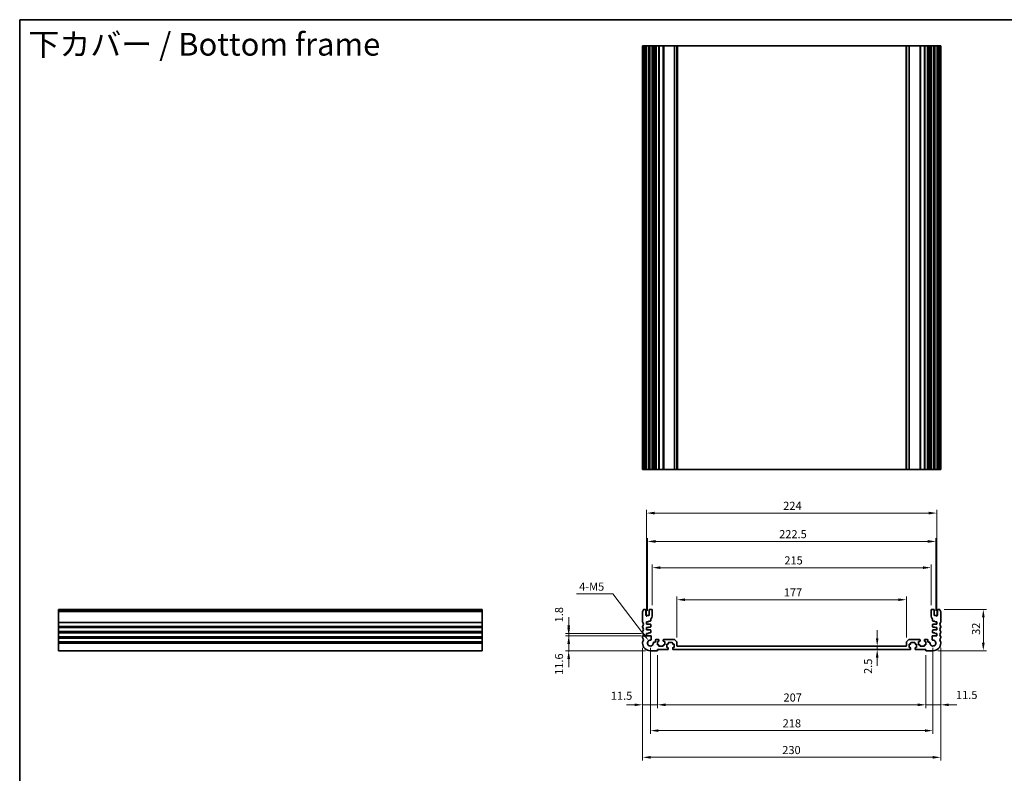
# Model space of a CAD drawing. Units: millimetres. Extents: x 36 to 6332, y 20 to 1144.
# Drawn here: x 3976 to 4736, y 422 to 1004 of the extents above; entities that cross this region are included whole.
import ezdxf

# ---------------------------------------------------------------- set-up
doc = ezdxf.new("R2010")
doc.units = ezdxf.units.MM
doc.header["$LTSCALE"] = 2.5
doc.layers.get('Defpoints').update_dxf_attribs({"lineweight": 25})
for name, color, linetype, lineweight in [('Border (ISO)', 7, 'Continuous', 35), ('Dimension (ISO)', 7, 'Continuous', 18), ('Symbol (ISO)', 7, 'Continuous', 18), ('Visible (ISO)', 7, 'Continuous', 35), ('Visible Narrow (ISO)', 7, 'Continuous', 25)]:
    doc.layers.add(name, color=color, linetype=linetype, lineweight=lineweight)
doc.styles.add('Note Text (TK)', font='MS PGothic.ttf')
doc.dimstyles.new('Default - Method 1b (TK)', dxfattribs={"dimscale": 2.5, "dimtxt": 2.5, "dimasz": 2.5, "dimexe": 1, "dimexo": 1.5, "dimgap": 1, "dimtad": 1, "dimtoh": 1, "dimrnd": 1e-08, "dimdsep": 46, "dimtxsty": 'Note Text (TK)', "dimcen": 0.09, "dimdle": 5, "dimclrd": 100, "dimclre": 100, "dimclrt": 7, "dimadec": 1, "dimazin": 1, "dimtfac": 1, "dimtmove": 0, "dimatfit": 3, "dimfxl": 1, "dimtolj": 1, "dimlwd": -1, "dimlwe": -1, "dimarcsym": 0})

# ---------------------------------------------------------------- blocks, each defined once
blk = doc.blocks.new('図面枠 tk図枠')
at = {"layer": 'Border (ISO)'}
for q in [(405.5, 289), (14.5, 8)]:
    blk.add_line((14.5, 289), q, dxfattribs=at)
blk = doc.blocks.new('*D55')
at = {"layer": 'Defpoints', "color": 0}
for p in [(4459.82, 527.99), (4399.82, 516.39), (4462.82, 516.39)]:
    blk.add_point(p, dxfattribs=at)
at = {"layer": 'Dimension (ISO)', "color": 100}
for p, q in [((4399.82, 534.24), (4399.82, 540.49)), ((4456.07, 527.99), (4397.32, 527.99)), ((4399.82, 527.99), (4399.82, 516.39)), ((4459.07, 516.39), (4397.32, 516.39)), ((4399.82, 510.14), (4399.82, 503.89))]:
    blk.add_line(p, q, dxfattribs=at)
for points in [[(4398.78, 534.24), (4400.86, 534.24), (4399.82, 527.99)], [(4398.78, 510.14), (4400.86, 510.14), (4399.82, 516.39)]]:
    blk.add_solid(points, dxfattribs=at)
at = {"layer": 'Dimension (ISO)', "color": 7, "insert": (4392.34, 497.81), "char_height": 6.25, "attachment_point": 4, "rotation": 90, "style": 'Note Text (TK)'}
blk.add_mtext('\\A1;11.6', dxfattribs=at)
blk = doc.blocks.new('*D56')
at = {"layer": 'Defpoints', "color": 0}
for p in [(4399.82, 529.79), (4459.82, 529.79), (4459.82, 527.99)]:
    blk.add_point(p, dxfattribs=at)
at = {"layer": 'Dimension (ISO)', "color": 100}
for p, q in [((4399.82, 536.04), (4399.82, 542.29)), ((4456.07, 529.79), (4397.32, 529.79)), ((4456.07, 527.99), (4397.32, 527.99)), ((4399.82, 527.99), (4399.82, 529.79)), ((4399.82, 521.74), (4399.82, 515.49))]:
    blk.add_line(p, q, dxfattribs=at)
for points in [[(4398.78, 536.04), (4400.86, 536.04), (4399.82, 529.79)], [(4398.78, 521.74), (4400.86, 521.74), (4399.82, 527.99)]]:
    blk.add_solid(points, dxfattribs=at)
at = {"layer": 'Dimension (ISO)', "color": 7, "insert": (4392.34, 538.36), "char_height": 6.25, "attachment_point": 4, "rotation": 90, "style": 'Note Text (TK)'}
blk.add_mtext('\\A1;1.8', dxfattribs=at)
blk = doc.blocks.new('*D57')
at = {"layer": 'Defpoints', "color": 0}
for p in [(4456.82, 522.39), (4468.32, 516.69), (4456.82, 474.72)]:
    blk.add_point(p, dxfattribs=at)
at = {"layer": 'Dimension (ISO)', "color": 100}
for p, q in [((4456.82, 518.64), (4456.82, 472.22)), ((4468.32, 512.94), (4468.32, 472.22)), ((4450.57, 474.72), (4444.32, 474.72)), ((4468.32, 474.72), (4456.82, 474.72)), ((4474.57, 474.72), (4480.82, 474.72))]:
    blk.add_line(p, q, dxfattribs=at)
for points in [[(4450.57, 475.76), (4450.57, 473.68), (4456.82, 474.72)], [(4474.57, 475.76), (4474.57, 473.68), (4468.32, 474.72)]]:
    blk.add_solid(points, dxfattribs=at)
at = {"layer": 'Dimension (ISO)', "color": 7, "insert": (4432.28, 481.71), "char_height": 6.25, "attachment_point": 4, "style": 'Note Text (TK)'}
blk.add_mtext('\\A1;11.5', dxfattribs=at)
blk = doc.blocks.new('*D58')
at = {"layer": 'Defpoints', "color": 0}
for p in [(4468.32, 516.69), (4675.32, 516.69), (4675.32, 474.72)]:
    blk.add_point(p, dxfattribs=at)
at = {"layer": 'Dimension (ISO)', "color": 100}
for p, q in [((4468.32, 512.94), (4468.32, 472.22)), ((4675.32, 512.94), (4675.32, 472.22)), ((4474.57, 474.72), (4669.07, 474.72))]:
    blk.add_line(p, q, dxfattribs=at)
for points in [[(4474.57, 475.76), (4474.57, 473.68), (4468.32, 474.72)], [(4669.07, 475.76), (4669.07, 473.68), (4675.32, 474.72)]]:
    blk.add_solid(points, dxfattribs=at)
at = {"layer": 'Dimension (ISO)', "color": 7, "insert": (4565.52, 480.35), "char_height": 6.25, "attachment_point": 4, "style": 'Note Text (TK)'}
blk.add_mtext('\\A1;207', dxfattribs=at)
blk = doc.blocks.new('*D59')
at = {"layer": 'Defpoints', "color": 0}
for p in [(4675.32, 516.69), (4686.82, 522.39), (4686.82, 474.72)]:
    blk.add_point(p, dxfattribs=at)
at = {"layer": 'Dimension (ISO)', "color": 100}
for p, q in [((4686.82, 518.64), (4686.82, 472.22)), ((4675.32, 512.94), (4675.32, 472.22)), ((4669.07, 474.72), (4662.82, 474.72)), ((4675.32, 474.72), (4686.82, 474.72)), ((4693.07, 474.72), (4699.32, 474.72))]:
    blk.add_line(p, q, dxfattribs=at)
for points in [[(4669.07, 475.76), (4669.07, 473.68), (4675.32, 474.72)], [(4693.07, 475.76), (4693.07, 473.68), (4686.82, 474.72)]]:
    blk.add_solid(points, dxfattribs=at)
at = {"layer": 'Dimension (ISO)', "color": 7, "insert": (4698.6, 482.31), "char_height": 6.25, "attachment_point": 4, "style": 'Note Text (TK)'}
blk.add_mtext('\\A1;11.5', dxfattribs=at)
blk = doc.blocks.new('*D60')
at = {"layer": 'Defpoints', "color": 0}
for p in [(4462.82, 522.39), (4680.82, 522.39), (4680.82, 454.79)]:
    blk.add_point(p, dxfattribs=at)
at = {"layer": 'Dimension (ISO)', "color": 100}
for p, q in [((4462.82, 518.64), (4462.82, 452.29)), ((4680.82, 518.64), (4680.82, 452.29)), ((4469.07, 454.79), (4674.57, 454.79))]:
    blk.add_line(p, q, dxfattribs=at)
for points in [[(4469.07, 455.83), (4469.07, 453.75), (4462.82, 454.79)], [(4674.57, 455.83), (4674.57, 453.75), (4680.82, 454.79)]]:
    blk.add_solid(points, dxfattribs=at)
at = {"layer": 'Dimension (ISO)', "color": 7, "insert": (4564.88, 460.42), "char_height": 6.25, "attachment_point": 4, "style": 'Note Text (TK)'}
blk.add_mtext('\\A1;218', dxfattribs=at)
blk = doc.blocks.new('*D61')
at = {"layer": 'Defpoints', "color": 0}
for p in [(4456.82, 522.39), (4686.82, 522.39), (4686.82, 434.19)]:
    blk.add_point(p, dxfattribs=at)
at = {"layer": 'Dimension (ISO)', "color": 100}
for p, q in [((4456.82, 518.64), (4456.82, 431.69)), ((4686.82, 518.64), (4686.82, 431.69)), ((4463.07, 434.19), (4680.57, 434.19))]:
    blk.add_line(p, q, dxfattribs=at)
for points in [[(4463.07, 435.23), (4463.07, 433.15), (4456.82, 434.19)], [(4680.57, 435.23), (4680.57, 433.15), (4686.82, 434.19)]]:
    blk.add_solid(points, dxfattribs=at)
at = {"layer": 'Dimension (ISO)', "color": 7, "insert": (4564.57, 439.81), "char_height": 6.25, "attachment_point": 4, "style": 'Note Text (TK)'}
blk.add_mtext('\\A1;230', dxfattribs=at)
blk = doc.blocks.new('*D62')
at = {"layer": 'Defpoints', "color": 0}
for p in [(4637.8, 519.89), (4637.8, 517.39), (4637.8, 517.39)]:
    blk.add_point(p, dxfattribs=at)
at = {"layer": 'Dimension (ISO)', "color": 100}
for p, q in [((4637.8, 526.14), (4637.8, 532.39)), ((4637.8, 519.89), (4637.8, 517.39)), ((4637.8, 511.14), (4637.8, 504.89))]:
    blk.add_line(p, q, dxfattribs=at)
for points in [[(4636.76, 526.14), (4638.84, 526.14), (4637.8, 519.89)], [(4636.76, 511.14), (4638.84, 511.14), (4637.8, 517.39)]]:
    blk.add_solid(points, dxfattribs=at)
at = {"layer": 'Dimension (ISO)', "color": 7, "insert": (4630.75, 498.54), "char_height": 6.25, "attachment_point": 4, "rotation": 90, "style": 'Note Text (TK)'}
blk.add_mtext('\\A1;2.5', dxfattribs=at)
blk = doc.blocks.new('*D63')
at = {"layer": 'Defpoints', "color": 0}
for p in [(4483.32, 555.83), (4483.32, 522.99), (4660.32, 522.99)]:
    blk.add_point(p, dxfattribs=at)
at = {"layer": 'Dimension (ISO)', "color": 100}
for p, q in [((4483.32, 526.74), (4483.32, 558.33)), ((4654.07, 555.83), (4489.57, 555.83)), ((4660.32, 526.74), (4660.32, 558.33))]:
    blk.add_line(p, q, dxfattribs=at)
for points in [[(4489.57, 556.87), (4489.57, 554.78), (4483.32, 555.83)], [(4654.07, 556.87), (4654.07, 554.78), (4660.32, 555.83)]]:
    blk.add_solid(points, dxfattribs=at)
at = {"layer": 'Dimension (ISO)', "color": 7, "insert": (4565.77, 561.45), "char_height": 6.25, "attachment_point": 4, "style": 'Note Text (TK)'}
blk.add_mtext('\\A1;177', dxfattribs=at)
blk = doc.blocks.new('*D64')
at = {"layer": 'Defpoints', "color": 0}
for p in [(4685.84, 548.39), (4719.69, 548.39), (4680.82, 516.39)]:
    blk.add_point(p, dxfattribs=at)
at = {"layer": 'Dimension (ISO)', "color": 100}
for p, q in [((4689.59, 548.39), (4722.19, 548.39)), ((4719.69, 522.64), (4719.69, 542.14)), ((4684.57, 516.39), (4722.19, 516.39))]:
    blk.add_line(p, q, dxfattribs=at)
for points in [[(4718.64, 542.14), (4720.73, 542.14), (4719.69, 548.39)], [(4718.64, 522.64), (4720.73, 522.64), (4719.69, 516.39)]]:
    blk.add_solid(points, dxfattribs=at)
at = {"layer": 'Dimension (ISO)', "color": 7, "insert": (4714.06, 528.67), "char_height": 6.25, "attachment_point": 4, "rotation": 90, "style": 'Note Text (TK)'}
blk.add_mtext('\\A1;32', dxfattribs=at)
blk = doc.blocks.new('*D65')
at = {"layer": 'Defpoints', "color": 0}
for p in [(4464.32, 580.56), (4464.32, 547.89), (4679.32, 547.89)]:
    blk.add_point(p, dxfattribs=at)
at = {"layer": 'Dimension (ISO)', "color": 100}
for p, q in [((4464.32, 551.64), (4464.32, 583.06)), ((4673.07, 580.56), (4470.57, 580.56)), ((4679.32, 551.64), (4679.32, 583.06))]:
    blk.add_line(p, q, dxfattribs=at)
for points in [[(4470.57, 581.6), (4470.57, 579.51), (4464.32, 580.56)], [(4673.07, 581.6), (4673.07, 579.51), (4679.32, 580.56)]]:
    blk.add_solid(points, dxfattribs=at)
at = {"layer": 'Dimension (ISO)', "color": 7, "insert": (4566.19, 586.18), "char_height": 6.25, "attachment_point": 4, "style": 'Note Text (TK)'}
blk.add_mtext('\\A1;215', dxfattribs=at)
blk = doc.blocks.new('*D66')
at = {"layer": 'Defpoints', "color": 0}
for p in [(4683.07, 600.81), (4460.57, 543.59), (4683.07, 543.59)]:
    blk.add_point(p, dxfattribs=at)
at = {"layer": 'Dimension (ISO)', "color": 100}
for p, q in [((4460.57, 547.34), (4460.57, 603.31)), ((4466.82, 600.81), (4676.82, 600.81)), ((4683.07, 547.34), (4683.07, 603.31))]:
    blk.add_line(p, q, dxfattribs=at)
for points in [[(4466.82, 601.85), (4466.82, 599.77), (4460.57, 600.81)], [(4676.82, 601.85), (4676.82, 599.77), (4683.07, 600.81)]]:
    blk.add_solid(points, dxfattribs=at)
at = {"layer": 'Dimension (ISO)', "color": 7, "insert": (4562.18, 606.44), "char_height": 6.25, "attachment_point": 4, "style": 'Note Text (TK)'}
blk.add_mtext('\\A1;222.5', dxfattribs=at)
blk = doc.blocks.new('*D67')
at = {"layer": 'Defpoints', "color": 0}
for p in [(4683.82, 622.69), (4459.82, 538.79), (4683.82, 538.79)]:
    blk.add_point(p, dxfattribs=at)
at = {"layer": 'Dimension (ISO)', "color": 100}
for p, q in [((4459.82, 542.54), (4459.82, 625.19)), ((4683.82, 542.54), (4683.82, 625.19)), ((4466.07, 622.69), (4677.57, 622.69))]:
    blk.add_line(p, q, dxfattribs=at)
for points in [[(4466.07, 623.73), (4466.07, 621.65), (4459.82, 622.69)], [(4677.57, 623.73), (4677.57, 621.65), (4683.82, 622.69)]]:
    blk.add_solid(points, dxfattribs=at)
at = {"layer": 'Dimension (ISO)', "color": 7, "insert": (4565.29, 628.31), "char_height": 6.25, "attachment_point": 4, "style": 'Note Text (TK)'}
blk.add_mtext('\\A1;224', dxfattribs=at)
blk = doc.blocks.new('*D68')
at = {"layer": 'Defpoints', "color": 0}
for p in [(4461.43, 524.22), (4462.82, 522.39)]:
    blk.add_point(p, dxfattribs=at)
at = {"layer": 'Dimension (ISO)', "color": 100}
for p, q in [((4405.95, 560.3), (4433.91, 560.3)), ((4433.91, 560.3), (4457.64, 529.19))]:
    blk.add_line(p, q, dxfattribs=at)
blk.add_solid([(4458.46, 529.82), (4456.81, 528.56), (4461.43, 524.22)], dxfattribs=at)
at = {"layer": 'Dimension (ISO)', "color": 7, "insert": (4405.95, 565.92), "char_height": 6.25, "attachment_point": 4, "style": 'Note Text (TK)'}
blk.add_mtext('\\A1; 4-M5', dxfattribs=at)

msp = doc.modelspace()

# ---------------------------------------------------------------- linework, layer by layer
at = {"layer": 'Visible (ISO)'}
for p, q in [((4456.8216, 983.4308), (4456.9616, 983.4308)), ((4456.8216, 983.4308), (4456.8216, 656.4308)), ((4457.5045, 983.4308), (4456.9616, 983.4308)), ((4457.5045, 983.4308), (4457.8019, 983.4308)), ((4458.8216, 983.4308), (4457.8019, 983.4308)), ((4458.8216, 983.4308), (4459.3216, 983.4308)), ((4459.3216, 983.4308), (4459.3216, 656.4308)), ((4459.8216, 983.4308), (4459.3216, 983.4308)), ((4461.3216, 983.4308), (4459.8216, 983.4308)), ((4461.8216, 983.4308), (4461.3216, 983.4308)), ((4461.8216, 983.4308), (4461.8216, 656.4308)), ((4461.8216, 983.4308), (4462.3216, 983.4308)), ((4463.8216, 983.4308), (4462.3216, 983.4308)), ((4463.8216, 983.4308), (4464.3216, 983.4308)), ((4464.3216, 983.4308), (4464.3216, 656.4308)), ((4465.1121, 983.4308), (4464.3216, 983.4308)), ((4465.1121, 983.4308), (4465.6121, 983.4308)), ((4465.1121, 983.4308), (4465.1121, 656.4308)), ((4466.3716, 983.4308), (4465.6121, 983.4308)), ((4466.8716, 983.4308), (4466.3716, 983.4308)), ((4466.8716, 983.4308), (4466.8716, 656.4308)), ((4466.8716, 983.4308), (4467.3716, 983.4308)), ((4469.0716, 983.4308), (4467.3716, 983.4308)), ((4469.0716, 983.4308), (4469.3716, 983.4308)), ((4469.3716, 983.4308), (4469.3716, 656.4308)), ((4469.6716, 983.4308), (4469.3716, 983.4308)), ((4472.4716, 983.4308), (4469.6716, 983.4308)), ((4472.7716, 983.4308), (4472.4716, 983.4308)), ((4472.7716, 983.4308), (4472.7716, 656.4308)), ((4472.7716, 983.4308), (4473.0716, 983.4308)), ((4481.1145, 983.4308), (4473.0716, 983.4308)), ((4481.1145, 983.4308), (4481.468, 983.4308)), ((4483.1751, 983.4308), (4481.468, 983.4308)), ((4483.1751, 983.4308), (4483.3216, 983.4308)), ((4483.3216, 983.4308), (4483.3216, 656.4308)), ((4483.8216, 983.4308), (4483.3216, 983.4308)), ((4659.8216, 983.4308), (4483.8216, 983.4308)), ((4660.3216, 983.4308), (4659.8216, 983.4308)), ((4660.3216, 983.4308), (4660.3216, 656.4308)), ((4660.3216, 983.4308), (4660.468, 983.4308)), ((4662.1751, 983.4308), (4660.468, 983.4308)), ((4662.1751, 983.4308), (4662.5287, 983.4308)), ((4670.5716, 983.4308), (4662.5287, 983.4308)), ((4670.5716, 983.4308), (4670.8716, 983.4308)), ((4670.8716, 983.4308), (4670.8716, 656.4308)), ((4671.1716, 983.4308), (4670.8716, 983.4308)), ((4673.9716, 983.4308), (4671.1716, 983.4308)), ((4674.2716, 983.4308), (4673.9716, 983.4308)), ((4674.2716, 983.4308), (4674.2716, 656.4308)), ((4674.2716, 983.4308), (4674.5716, 983.4308)), ((4676.2716, 983.4308), (4674.5716, 983.4308)), ((4676.2716, 983.4308), (4676.7716, 983.4308)), ((4676.7716, 983.4308), (4676.7716, 656.4308)), ((4677.2716, 983.4308), (4676.7716, 983.4308)), ((4678.031, 983.4308), (4677.2716, 983.4308)), ((4678.031, 983.4308), (4678.531, 983.4308)), ((4679.3216, 983.4308), (4678.531, 983.4308)), ((4678.531, 983.4308), (4678.531, 656.4308)), ((4679.3216, 983.4308), (4679.3216, 656.4308)), ((4679.3216, 983.4308), (4679.8216, 983.4308)), ((4681.3216, 983.4308), (4679.8216, 983.4308)), ((4681.3216, 983.4308), (4681.8216, 983.4308)), ((4681.8216, 983.4308), (4681.8216, 656.4308)), ((4682.3216, 983.4308), (4681.8216, 983.4308)), ((4683.8216, 983.4308), (4682.3216, 983.4308)), ((4684.3216, 983.4308), (4683.8216, 983.4308)), ((4684.3216, 983.4308), (4684.3216, 656.4308)), ((4684.3216, 983.4308), (4684.8216, 983.4308)), ((4685.8412, 983.4308), (4684.8216, 983.4308)), ((4685.8412, 983.4308), (4686.1386, 983.4308)), ((4686.6816, 983.4308), (4686.1386, 983.4308)), ((4686.6816, 983.4308), (4686.8216, 983.4308)), ((4686.8216, 983.4308), (4686.8216, 656.4308)), ((4456.8216, 656.4308), (4456.9616, 656.4308)), ((4457.5045, 656.4308), (4456.9616, 656.4308)), ((4457.5045, 656.4308), (4457.8019, 656.4308)), ((4458.8216, 656.4308), (4457.8019, 656.4308)), ((4458.8216, 656.4308), (4459.3216, 656.4308)), ((4459.8216, 656.4308), (4459.3216, 656.4308)), ((4461.3216, 656.4308), (4459.8216, 656.4308)), ((4461.8216, 656.4308), (4461.3216, 656.4308)), ((4461.8216, 656.4308), (4462.3216, 656.4308)), ((4463.8216, 656.4308), (4462.3216, 656.4308)), ((4463.8216, 656.4308), (4464.3216, 656.4308)), ((4465.1121, 656.4308), (4464.3216, 656.4308)), ((4465.1121, 656.4308), (4465.6121, 656.4308)), ((4466.3716, 656.4308), (4465.6121, 656.4308)), ((4466.8716, 656.4308), (4466.3716, 656.4308)), ((4466.8716, 656.4308), (4467.3716, 656.4308)), ((4469.0716, 656.4308), (4467.3716, 656.4308)), ((4469.0716, 656.4308), (4469.3716, 656.4308)), ((4469.6716, 656.4308), (4469.3716, 656.4308)), ((4472.4716, 656.4308), (4469.6716, 656.4308)), ((4472.7716, 656.4308), (4472.4716, 656.4308)), ((4472.7716, 656.4308), (4473.0716, 656.4308)), ((4481.1145, 656.4308), (4473.0716, 656.4308)), ((4481.1145, 656.4308), (4481.468, 656.4308)), ((4483.1751, 656.4308), (4481.468, 656.4308)), ((4483.1751, 656.4308), (4483.3216, 656.4308)), ((4483.8216, 656.4308), (4483.3216, 656.4308)), ((4659.8216, 656.4308), (4483.8216, 656.4308)), ((4660.3216, 656.4308), (4659.8216, 656.4308)), ((4660.3216, 656.4308), (4660.468, 656.4308)), ((4662.1751, 656.4308), (4660.468, 656.4308)), ((4662.1751, 656.4308), (4662.5287, 656.4308)), ((4670.5716, 656.4308), (4662.5287, 656.4308)), ((4670.5716, 656.4308), (4670.8716, 656.4308)), ((4671.1716, 656.4308), (4670.8716, 656.4308)), ((4673.9716, 656.4308), (4671.1716, 656.4308)), ((4674.2716, 656.4308), (4673.9716, 656.4308)), ((4674.2716, 656.4308), (4674.5716, 656.4308)), ((4676.2716, 656.4308), (4674.5716, 656.4308)), ((4676.2716, 656.4308), (4676.7716, 656.4308)), ((4677.2716, 656.4308), (4676.7716, 656.4308)), ((4678.031, 656.4308), (4677.2716, 656.4308)), ((4678.031, 656.4308), (4678.531, 656.4308)), ((4679.3216, 656.4308), (4678.531, 656.4308)), ((4679.3216, 656.4308), (4679.8216, 656.4308)), ((4681.3216, 656.4308), (4679.8216, 656.4308)), ((4681.3216, 656.4308), (4681.8216, 656.4308)), ((4682.3216, 656.4308), (4681.8216, 656.4308)), ((4683.8216, 656.4308), (4682.3216, 656.4308)), ((4684.3216, 656.4308), (4683.8216, 656.4308)), ((4684.3216, 656.4308), (4684.8216, 656.4308)), ((4685.8412, 656.4308), (4684.8216, 656.4308)), ((4685.8412, 656.4308), (4686.1386, 656.4308)), ((4686.6816, 656.4308), (4686.1386, 656.4308)), ((4686.6816, 656.4308), (4686.8216, 656.4308)), ((4006.1141, 548.1314), (4006.1141, 548.3923)), ((4006.1141, 548.3923), (4333.1141, 548.3923)), ((4006.1141, 548.1314), (4006.1141, 547.0043)), ((4006.1141, 546.6573), (4006.1141, 547.0043)), ((4333.1141, 548.1314), (4333.1141, 548.3923)), ((4333.1141, 548.1314), (4333.1141, 547.0043)), ((4333.1141, 546.6573), (4333.1141, 547.0043)), ((4458.8216, 548.3923), (4457.8019, 548.3923)), ((4459.3216, 544.0923), (4459.3216, 547.8923)), ((4461.8216, 547.8923), (4461.8216, 544.0923)), ((4463.8216, 548.3923), (4462.3216, 548.3923)), ((4464.3216, 543.0923), (4464.3216, 547.8923)), ((4679.3216, 547.8923), (4679.3216, 543.0923)), ((4681.3216, 548.3923), (4679.8216, 548.3923)), ((4681.8216, 544.0923), (4681.8216, 547.8923)), ((4684.3216, 547.8923), (4684.3216, 544.0923)), ((4685.8412, 548.3923), (4684.8216, 548.3923)), ((4006.1141, 546.6573), (4006.1141, 538.6272)), ((4333.1141, 546.6573), (4333.1141, 538.6272)), ((4456.8216, 546.6573), (4456.8216, 538.6272)), ((4461.3216, 543.5923), (4459.8216, 543.5923)), ((4463.1216, 539.4923), (4463.1216, 540.9569)), ((4680.5216, 540.9569), (4680.5216, 539.4923)), ((4683.8216, 543.5923), (4682.3216, 543.5923)), ((4686.8216, 538.6272), (4686.8216, 546.6573)), ((4006.1141, 538.2802), (4006.1141, 538.6272)), ((4006.1141, 538.2802), (4006.1141, 535.5043)), ((4006.1141, 535.1573), (4006.1141, 535.5043)), ((4006.1141, 535.1573), (4006.1141, 534.6272)), ((4006.1141, 534.2802), (4006.1141, 534.6272)), ((4006.1141, 534.2802), (4006.1141, 531.5043)), ((4333.1141, 538.2802), (4333.1141, 538.6272)), ((4333.1141, 538.2802), (4333.1141, 535.5043)), ((4333.1141, 535.1573), (4333.1141, 535.5043)), ((4333.1141, 535.1573), (4333.1141, 534.6272)), ((4333.1141, 534.2802), (4333.1141, 534.6272)), ((4333.1141, 534.2802), (4333.1141, 531.5043)), ((4456.8216, 535.1573), (4456.8216, 534.6272)), ((4459.8216, 538.7923), (4461.3216, 538.7923)), ((4459.8216, 536.9923), (4459.8216, 538.7923)), ((4462.8216, 536.9923), (4459.8216, 536.9923)), ((4459.8216, 534.2923), (4461.3216, 534.2923)), ((4459.8216, 532.4923), (4459.8216, 534.2923)), ((4462.8216, 532.4923), (4459.8216, 532.4923)), ((4461.3216, 539.1923), (4462.8216, 539.1923)), ((4461.3216, 538.7923), (4461.3216, 539.1923)), ((4461.3216, 534.6923), (4462.8216, 534.6923)), ((4461.3216, 534.2923), (4461.3216, 534.6923)), ((4463.1216, 534.9923), (4463.1216, 536.6923)), ((4463.1216, 530.4923), (4463.1216, 532.1923)), ((4680.5216, 536.6923), (4680.5216, 534.9923)), ((4680.5216, 532.1923), (4680.5216, 530.4923)), ((4680.8216, 539.1923), (4682.3216, 539.1923)), ((4683.8216, 536.9923), (4680.8216, 536.9923)), ((4680.8216, 534.6923), (4682.3216, 534.6923)), ((4683.8216, 532.4923), (4680.8216, 532.4923)), ((4682.3216, 539.1923), (4682.3216, 538.7923)), ((4682.3216, 538.7923), (4683.8216, 538.7923)), ((4682.3216, 534.6923), (4682.3216, 534.2923)), ((4682.3216, 534.2923), (4683.8216, 534.2923)), ((4683.8216, 538.7923), (4683.8216, 536.9923)), ((4683.8216, 534.2923), (4683.8216, 532.4923)), ((4686.8216, 534.6272), (4686.8216, 535.1573)), ((4006.1141, 531.1573), (4006.1141, 531.5043)), ((4006.1141, 531.1573), (4006.1141, 530.6272)), ((4006.1141, 530.2802), (4006.1141, 530.6272)), ((4006.1141, 530.2802), (4006.1141, 527.5043)), ((4006.1141, 527.1573), (4006.1141, 527.5043)), ((4006.1141, 527.1573), (4006.1141, 526.6272)), ((4006.1141, 526.2802), (4006.1141, 526.6272)), ((4006.1141, 526.2802), (4006.1141, 523.5043)), ((4333.1141, 531.1573), (4333.1141, 531.5043)), ((4333.1141, 531.1573), (4333.1141, 530.6272)), ((4333.1141, 530.2802), (4333.1141, 530.6272)), ((4333.1141, 530.2802), (4333.1141, 527.5043)), ((4333.1141, 527.1573), (4333.1141, 527.5043)), ((4333.1141, 527.1573), (4333.1141, 526.6272)), ((4333.1141, 526.2802), (4333.1141, 526.6272)), ((4333.1141, 526.2802), (4333.1141, 523.5043)), ((4456.8216, 531.1573), (4456.8216, 530.6272)), ((4456.8216, 527.1573), (4456.8216, 526.6272)), ((4459.8216, 529.7923), (4461.3216, 529.7923)), ((4459.8216, 527.9923), (4459.8216, 529.7923)), ((4463.0536, 527.9923), (4459.8216, 527.9923)), ((4461.3216, 530.1923), (4462.8216, 530.1923)), ((4461.3216, 529.7923), (4461.3216, 530.1923)), ((4463.5516, 525.1824), (4463.5536, 527.4919)), ((4466.8716, 524.6923), (4466.8716, 523.6224)), ((4469.0716, 525.1923), (4467.3716, 525.1923)), ((4469.3716, 523.9923), (4469.3716, 524.8923)), ((4472.7716, 524.8923), (4472.7716, 523.9923)), ((4481.1145, 525.1923), (4473.0716, 525.1923)), ((4483.1751, 523.3387), (4481.468, 525.0458)), ((4662.1751, 525.0458), (4660.468, 523.3387)), ((4670.5716, 525.1923), (4662.5287, 525.1923)), ((4670.8716, 523.9923), (4670.8716, 524.8923)), ((4674.2716, 524.8923), (4674.2716, 523.9923)), ((4676.2716, 525.1923), (4674.5716, 525.1923)), ((4676.7716, 523.6224), (4676.7716, 524.6923)), ((4680.0895, 527.4919), (4680.0915, 525.1824)), ((4683.8216, 527.9923), (4680.5895, 527.9923)), ((4680.8216, 530.1923), (4682.3216, 530.1923)), ((4682.3216, 530.1923), (4682.3216, 529.7923)), ((4682.3216, 529.7923), (4683.8216, 529.7923)), ((4683.8216, 529.7923), (4683.8216, 527.9923)), ((4686.8216, 530.6272), (4686.8216, 531.1573)), ((4686.8216, 526.6272), (4686.8216, 527.1573)), ((4006.1141, 523.1573), (4006.1141, 523.5043)), ((4006.1141, 523.1573), (4006.1141, 522.3923)), ((4006.1141, 516.3923), (4006.1141, 522.3923)), ((4333.1141, 523.1573), (4333.1141, 523.5043)), ((4333.1141, 523.1573), (4333.1141, 522.3923)), ((4333.1141, 516.3923), (4333.1141, 522.3923)), ((4456.8216, 523.1573), (4456.8216, 522.3923)), ((4466.3716, 523.1224), (4465.6121, 523.1224)), ((4468.2716, 523.6923), (4469.0716, 523.6923)), ((4468.2716, 521.0923), (4468.2716, 523.6923)), ((4469.0716, 521.0923), (4468.2716, 521.0923)), ((4468.3216, 517.3923), (4476.3216, 517.3923)), ((4468.3216, 516.6923), (4468.3216, 517.3923)), ((4469.3716, 520.1923), (4469.3716, 520.7923)), ((4472.4716, 519.8923), (4469.6716, 519.8923)), ((4472.7716, 520.7923), (4472.7716, 520.1923)), ((4473.0716, 523.6923), (4473.8716, 523.6923)), ((4473.8716, 521.0923), (4473.0716, 521.0923)), ((4473.8716, 523.6923), (4473.8716, 521.0923)), ((4475.5216, 521.4923), (4476.3216, 521.4923)), ((4475.5216, 518.8923), (4475.5216, 521.4923)), ((4476.3216, 518.8923), (4475.5216, 518.8923)), ((4476.6216, 521.7923), (4476.6216, 522.3923)), ((4476.6216, 517.6923), (4476.6216, 518.5923)), ((4476.9216, 522.6923), (4479.7216, 522.6923)), ((4480.0216, 522.3923), (4480.0216, 521.7923)), ((4480.0216, 518.5923), (4480.0216, 517.6923)), ((4480.3216, 521.4923), (4481.1216, 521.4923)), ((4481.1216, 518.8923), (4480.3216, 518.8923)), ((4480.3216, 517.3923), (4663.3216, 517.3923)), ((4481.1216, 521.4923), (4481.1216, 518.8923)), ((4483.3216, 520.3923), (4483.3216, 522.9852)), ((4659.8216, 519.8923), (4483.8216, 519.8923)), ((4660.3216, 522.9852), (4660.3216, 520.3923)), ((4662.5216, 521.4923), (4663.3216, 521.4923)), ((4662.5216, 518.8923), (4662.5216, 521.4923)), ((4663.3216, 518.8923), (4662.5216, 518.8923)), ((4663.6216, 521.7923), (4663.6216, 522.3923)), ((4663.6216, 517.6923), (4663.6216, 518.5923)), ((4663.9216, 522.6923), (4666.7216, 522.6923)), ((4667.0216, 522.3923), (4667.0216, 521.7923)), ((4667.0216, 518.5923), (4667.0216, 517.6923)), ((4667.3216, 521.4923), (4668.1216, 521.4923)), ((4668.1216, 518.8923), (4667.3216, 518.8923)), ((4667.3216, 517.3923), (4675.3216, 517.3923)), ((4668.1216, 521.4923), (4668.1216, 518.8923)), ((4669.7716, 523.6923), (4670.5716, 523.6923)), ((4669.7716, 521.0923), (4669.7716, 523.6923)), ((4670.5716, 521.0923), (4669.7716, 521.0923)), ((4670.8716, 520.1923), (4670.8716, 520.7923)), ((4673.9716, 519.8923), (4671.1716, 519.8923)), ((4674.2716, 520.7923), (4674.2716, 520.1923)), ((4674.5716, 523.6923), (4675.3716, 523.6923)), ((4675.3716, 521.0923), (4674.5716, 521.0923)), ((4675.3216, 517.3923), (4675.3216, 516.6923)), ((4675.3716, 523.6923), (4675.3716, 521.0923)), ((4678.031, 523.1224), (4677.2716, 523.1224)), ((4686.8216, 522.3923), (4686.8216, 523.1573)), ((4006.1141, 516.3923), (4333.1141, 516.3923)), ((4462.8216, 516.3923), (4468.0216, 516.3923)), ((4675.6216, 516.3923), (4680.8216, 516.3923))]:
    msp.add_line(p, q, dxfattribs=at)
for centre, radius, start, end in [((4457.3216, 546.6573), 0.5, 136.0544804, 180), ((4455.5216, 548.3923), 2, 316.0544804, 352.5052825), ((4457.8019, 548.0923), 0.3, 90, 172.5052825), ((4458.8216, 547.8923), 0.5, 0, 90), ((4462.3216, 547.8923), 0.5, 90, 180), ((4463.8216, 547.8923), 0.5, 0, 90), ((4679.8216, 547.8923), 0.5, 90, 180), ((4681.3216, 547.8923), 0.5, 0, 90), ((4684.8216, 547.8923), 0.5, 90, 180), ((4685.8412, 548.0923), 0.3, 7.4947175, 90), ((4688.1216, 548.3923), 2, 187.4947175, 223.9455196), ((4686.3216, 546.6573), 0.5, 0, 43.9455196), ((4459.8216, 544.0923), 0.5, 180, 270), ((4461.3216, 544.0923), 0.5, 270, 0), ((4462.8216, 539.4923), 0.3, 270, 0), ((4463.6216, 540.9569), 0.5, 121.3322515, 180), ((4462.3216, 543.0923), 2, 301.3322515, 0), ((4681.3216, 543.0923), 2, 180, 238.6677485), ((4680.0216, 540.9569), 0.5, 0, 58.6677485), ((4680.8216, 539.4923), 0.3, 180, 270), ((4682.3216, 544.0923), 0.5, 180, 270), ((4683.8216, 544.0923), 0.5, 270, 0), ((4457.3216, 538.6272), 0.5, 180, 223.9455196), ((4457.3216, 535.1573), 0.5, 136.0544804, 180), ((4457.3216, 534.6272), 0.5, 180, 223.9455196), ((4455.5216, 536.8923), 2, 316.0544804, 43.9455196), ((4455.5216, 532.8923), 2, 316.0544804, 43.9455196), ((4462.8216, 536.6923), 0.3, 0, 90), ((4462.8216, 534.9923), 0.3, 270, 0), ((4462.8216, 532.1923), 0.3, 0, 90), ((4680.8216, 536.6923), 0.3, 90, 180), ((4680.8216, 534.9923), 0.3, 180, 270), ((4680.8216, 532.1923), 0.3, 90, 180), ((4688.1216, 536.8923), 2, 136.0544804, 223.9455196), ((4688.1216, 532.8923), 2, 136.0544804, 223.9455196), ((4686.3216, 538.6272), 0.5, 316.0544804, 0), ((4686.3216, 535.1573), 0.5, 0, 43.9455196), ((4686.3216, 534.6272), 0.5, 316.0544804, 0), ((4457.3216, 531.1573), 0.5, 136.0544804, 180), ((4457.3216, 530.6272), 0.5, 180, 223.9455196), ((4457.3216, 527.1573), 0.5, 136.0544804, 180), ((4457.3216, 526.6272), 0.5, 180, 223.9455196), ((4455.5216, 528.8923), 2, 316.0544804, 43.9455196), ((4455.5216, 524.8923), 2, 316.0544804, 43.9455196), ((4462.8216, 522.3923), 2.3, 85.2867318, 4.7134394), ((4462.8216, 530.4923), 0.3, 270, 0), ((4463.0516, 525.1828), 0.5, 265.2867318, 359.9516633), ((4463.0536, 527.4923), 0.5, 359.9516633, 90), ((4467.3716, 524.6923), 0.5, 90, 180), ((4469.0716, 524.8923), 0.3, 0, 90), ((4473.0716, 524.8923), 0.3, 90, 180), ((4481.1145, 524.6923), 0.5, 45, 90), ((4662.5287, 524.6923), 0.5, 90, 135), ((4670.5716, 524.8923), 0.3, 0, 90), ((4674.5716, 524.8923), 0.3, 90, 180), ((4676.2716, 524.6923), 0.5, 0, 90), ((4680.8216, 522.3923), 2.3, 175.2865606, 94.7132682), ((4680.5895, 527.4923), 0.5, 90, 180.0483367), ((4680.5915, 525.1828), 0.5, 180.0483367, 274.7132682), ((4680.8216, 530.4923), 0.3, 180, 270), ((4688.1216, 528.8923), 2, 136.0544804, 223.9455196), ((4688.1216, 524.8923), 2, 136.0544804, 223.9455196), ((4686.3216, 531.1573), 0.5, 0, 43.9455196), ((4686.3216, 530.6272), 0.5, 316.0544804, 0), ((4686.3216, 527.1573), 0.5, 0, 43.9455196), ((4686.3216, 526.6272), 0.5, 316.0544804, 0), ((4457.3216, 523.1573), 0.5, 136.0544804, 180), ((4462.8216, 522.3923), 6, 180, 270), ((4465.6121, 522.6224), 0.5, 90, 184.7134394), ((4466.3716, 523.6224), 0.5, 270, 0), ((4468.0216, 516.6923), 0.3, 270, 0), ((4469.0716, 523.9923), 0.3, 270, 0), ((4469.0716, 520.7923), 0.3, 0, 90), ((4469.6716, 520.1923), 0.3, 180, 270), ((4472.4716, 520.1923), 0.3, 270, 0), ((4473.0716, 523.9923), 0.3, 180, 270), ((4473.0716, 520.7923), 0.3, 90, 180), ((4476.3216, 521.7923), 0.3, 270, 0), ((4476.3216, 518.5923), 0.3, 0, 90), ((4476.3216, 517.6923), 0.3, 270, 0), ((4476.9216, 522.3923), 0.3, 90, 180), ((4479.7216, 522.3923), 0.3, 0, 90), ((4480.3216, 521.7923), 0.3, 180, 270), ((4480.3216, 518.5923), 0.3, 90, 180), ((4480.3216, 517.6923), 0.3, 180, 270), ((4482.8216, 522.9852), 0.5, 0, 45), ((4483.8216, 520.3923), 0.5, 180, 270), ((4659.8216, 520.3923), 0.5, 270, 0), ((4660.8216, 522.9852), 0.5, 135, 180), ((4663.3216, 521.7923), 0.3, 270, 0), ((4663.3216, 518.5923), 0.3, 0, 90), ((4663.3216, 517.6923), 0.3, 270, 0), ((4663.9216, 522.3923), 0.3, 90, 180), ((4666.7216, 522.3923), 0.3, 0, 90), ((4667.3216, 521.7923), 0.3, 180, 270), ((4667.3216, 518.5923), 0.3, 90, 180), ((4667.3216, 517.6923), 0.3, 180, 270), ((4670.5716, 523.9923), 0.3, 270, 0), ((4670.5716, 520.7923), 0.3, 0, 90), ((4671.1716, 520.1923), 0.3, 180, 270), ((4673.9716, 520.1923), 0.3, 270, 0), ((4674.5716, 523.9923), 0.3, 180, 270), ((4674.5716, 520.7923), 0.3, 90, 180), ((4675.6216, 516.6923), 0.3, 180, 270), ((4677.2716, 523.6224), 0.5, 180, 270), ((4678.031, 522.6224), 0.5, 355.2865606, 90), ((4680.8216, 522.3923), 6, 270, 0), ((4686.3216, 523.1573), 0.5, 0, 43.9455196)]:
    msp.add_arc(centre, radius, start, end, dxfattribs=at)
at = {"layer": 'Visible Narrow (ISO)'}
for p, q in [((4456.9616, 983.4308), (4456.9616, 656.4308)), ((4457.5045, 983.4308), (4457.5045, 656.4308)), ((4457.8019, 983.4308), (4457.8019, 656.4308)), ((4458.8216, 983.4308), (4458.8216, 656.4308)), ((4459.8216, 983.4308), (4459.8216, 656.4308)), ((4461.3216, 983.4308), (4461.3216, 656.4308)), ((4462.3216, 983.4308), (4462.3216, 656.4308)), ((4463.8216, 983.4308), (4463.8216, 656.4308)), ((4465.6121, 983.4308), (4465.6121, 656.4308)), ((4466.3716, 983.4308), (4466.3716, 656.4308)), ((4467.3716, 983.4308), (4467.3716, 656.4308)), ((4469.0716, 983.4308), (4469.0716, 656.4308)), ((4469.6716, 983.4308), (4469.6716, 656.4308)), ((4472.4716, 983.4308), (4472.4716, 656.4308)), ((4473.0716, 983.4308), (4473.0716, 656.4308)), ((4481.1145, 983.4308), (4481.1145, 656.4308)), ((4481.468, 983.4308), (4481.468, 656.4308)), ((4483.1751, 983.4308), (4483.1751, 656.4308)), ((4483.8216, 983.4308), (4483.8216, 656.4308)), ((4659.8216, 983.4308), (4659.8216, 656.4308)), ((4660.468, 983.4308), (4660.468, 656.4308)), ((4662.1751, 983.4308), (4662.1751, 656.4308)), ((4662.5287, 983.4308), (4662.5287, 656.4308)), ((4670.5716, 983.4308), (4670.5716, 656.4308)), ((4671.1716, 983.4308), (4671.1716, 656.4308)), ((4673.9716, 983.4308), (4673.9716, 656.4308)), ((4674.5716, 983.4308), (4674.5716, 656.4308)), ((4676.2716, 983.4308), (4676.2716, 656.4308)), ((4677.2716, 983.4308), (4677.2716, 656.4308)), ((4678.031, 983.4308), (4678.031, 656.4308)), ((4679.8216, 983.4308), (4679.8216, 656.4308)), ((4681.3216, 983.4308), (4681.3216, 656.4308)), ((4682.3216, 983.4308), (4682.3216, 656.4308)), ((4683.8216, 983.4308), (4683.8216, 656.4308)), ((4684.8216, 983.4308), (4684.8216, 656.4308)), ((4685.8412, 983.4308), (4685.8412, 656.4308)), ((4686.1386, 983.4308), (4686.1386, 656.4308)), ((4686.6816, 983.4308), (4686.6816, 656.4308)), ((4006.1141, 548.1314), (4333.1141, 548.1314)), ((4006.1141, 547.0043), (4333.1141, 547.0043)), ((4006.1141, 546.6573), (4333.1141, 546.6573)), ((4006.1141, 538.6272), (4333.1141, 538.6272)), ((4006.1141, 538.2802), (4333.1141, 538.2802)), ((4006.1141, 535.5043), (4333.1141, 535.5043)), ((4006.1141, 535.1573), (4333.1141, 535.1573)), ((4006.1141, 534.6272), (4333.1141, 534.6272)), ((4006.1141, 534.2802), (4333.1141, 534.2802)), ((4006.1141, 531.5043), (4333.1141, 531.5043)), ((4006.1141, 531.1573), (4333.1141, 531.1573)), ((4006.1141, 530.6272), (4333.1141, 530.6272)), ((4006.1141, 530.2802), (4333.1141, 530.2802)), ((4006.1141, 527.5043), (4333.1141, 527.5043)), ((4006.1141, 527.1573), (4333.1141, 527.1573)), ((4006.1141, 526.6272), (4333.1141, 526.6272)), ((4006.1141, 526.2802), (4333.1141, 526.2802)), ((4006.1141, 523.5043), (4333.1141, 523.5043)), ((4006.1141, 523.1573), (4333.1141, 523.1573)), ((4006.1141, 522.3923), (4333.1141, 522.3923))]:
    msp.add_line(p, q, dxfattribs=at)

# ---------------------------------------------------------------- block references
at = {"xscale": 3.5, "yscale": 3.5, "zscale": 3.5}
msp.add_blockref('図面枠 tk図枠', (3925.5, -8), dxfattribs=at)

# ---------------------------------------------------------------- texts
at = {"layer": 'Symbol (ISO)', "color": 7, "insert": (3983.0007, 982.2596), "char_height": 17.5, "width": 443.297586, "attachment_point": 4, "line_spacing_factor": 1.5, "style": 'Note Text (TK)'}
msp.add_mtext('下カバー / Bottom frame', dxfattribs=at)

# ---------------------------------------------------------------- dimensions: what is measured, and where the dimension line sits
at = {"layer": 'Dimension (ISO)', "color": 100}
for base, p1, p2, override, picture, middle in [((4683.8216, 622.688), (4459.8216, 538.7923), (4683.8216, 538.7923), {"dimtoh": 0, "dimtofl": 0, "dimatfit": 1}, '*D67', (4571.7318, 622.688)), ((4464.3216, 580.5554), (4679.3216, 547.8923), (4464.3216, 547.8923), {"dimtoh": 0, "dimtofl": 0, "dimatfit": 1}, '*D65', (4572.5425, 580.5554)), ((4483.3216, 555.8263), (4660.3216, 522.9852), (4483.3216, 522.9852), {"dimtoh": 0, "dimdec": 2, "dimtp": 0, "dimtm": 0, "dimtdec": 2, "dimtofl": 0, "dimatfit": 1}, '*D63', (4571.8216, 555.8263))]:
    dim = msp.add_linear_dim(base=base, p1=p1, p2=p2, dimstyle='Default - Method 1b (TK)', override=override, dxfattribs=at)
    dim.commit()
    dim.dimension.update_dxf_attribs({"geometry": picture, "text_midpoint": middle, "dimtype": 160})
for base, p1, p2, angle, override, picture, middle in [((4683.0716, 600.8115), (4460.5716, 543.5923), (4683.0716, 543.5923), 180, {"dimtoh": 0, "dimtofl": 0, "dimatfit": 1}, '*D66', (4571.7318, 600.8115)), ((4399.8216, 529.7923), (4459.8216, 527.9923), (4459.8216, 529.7923), 90, {"dimtoh": 0, "dimtmove": 2, "dimatfit": 1}, '*D56', (4392.3396, 543.1357)), ((4719.6861, 548.3923), (4680.8216, 516.3923), (4685.8412, 548.3923), 90, {"dimtoh": 0, "dimtofl": 0, "dimatfit": 1}, '*D64', (4719.6861, 532.7511)), ((4399.8216, 516.3923), (4459.8216, 527.9923), (4462.8216, 516.3923), 90, {"dimtoh": 0, "dimtmove": 2, "dimatfit": 1}, '*D55', (4392.3396, 504.8229)), ((4637.8027, 517.3923), (4637.8027, 519.8923), (4637.8027, 517.3923), 270, {"dimtoh": 0, "dimse1": 1, "dimse2": 1, "dimtmove": 2, "dimatfit": 1}, '*D62', (4630.7529, 503.5505)), ((4456.8216, 474.7226), (4468.3216, 516.6923), (4456.8216, 522.3923), 180, {"dimtoh": 0, "dimtmove": 2, "dimatfit": 1}, '*D57', (4439.3152, 481.7132)), ((4686.8216, 434.1875), (4456.8216, 522.3923), (4686.8216, 522.3923), 180, {"dimtoh": 0, "dimtofl": 0, "dimatfit": 1}, '*D61', (4571.0007, 434.1875)), ((4680.8216, 454.7925), (4462.8216, 522.3923), (4680.8216, 522.3923), 180, {"dimtoh": 0, "dimtofl": 0, "dimatfit": 1}, '*D60', (4571.2552, 454.7925)), ((4675.3216, 474.7226), (4468.3216, 516.6923), (4675.3216, 516.6923), 180, {"dimtoh": 0, "dimdec": 2, "dimtp": 0, "dimtm": 0, "dimtdec": 2, "dimtofl": 0, "dimatfit": 1}, '*D58', (4571.8216, 474.7226)), ((4686.8216, 474.7226), (4675.3216, 516.6923), (4686.8216, 522.3923), 180, {"dimtoh": 0, "dimtmove": 2, "dimatfit": 1}, '*D59', (4705.6338, 482.3127))]:
    dim = msp.add_linear_dim(base=base, p1=p1, p2=p2, angle=angle, dimstyle='Default - Method 1b (TK)', override=override, dxfattribs=at)
    dim.commit()
    dim.dimension.update_dxf_attribs({"geometry": picture, "text_midpoint": middle, "dimtype": 160})
dim = msp.add_radius_dim(center=(4462.8216, 522.3923), mpoint=(4461.4268, 524.2211), text=' 4-M5', dimstyle='Default - Method 1b (TK)', override={"dimtih": 1, "dimcen": 0, "dimtofl": 0}, dxfattribs=at)
dim.commit()
dim.dimension.update_dxf_attribs({"geometry": '*D68', "text_midpoint": (4417.2963, 560.2994), "dimtype": 164})

doc.saveas('drawing.dxf')
